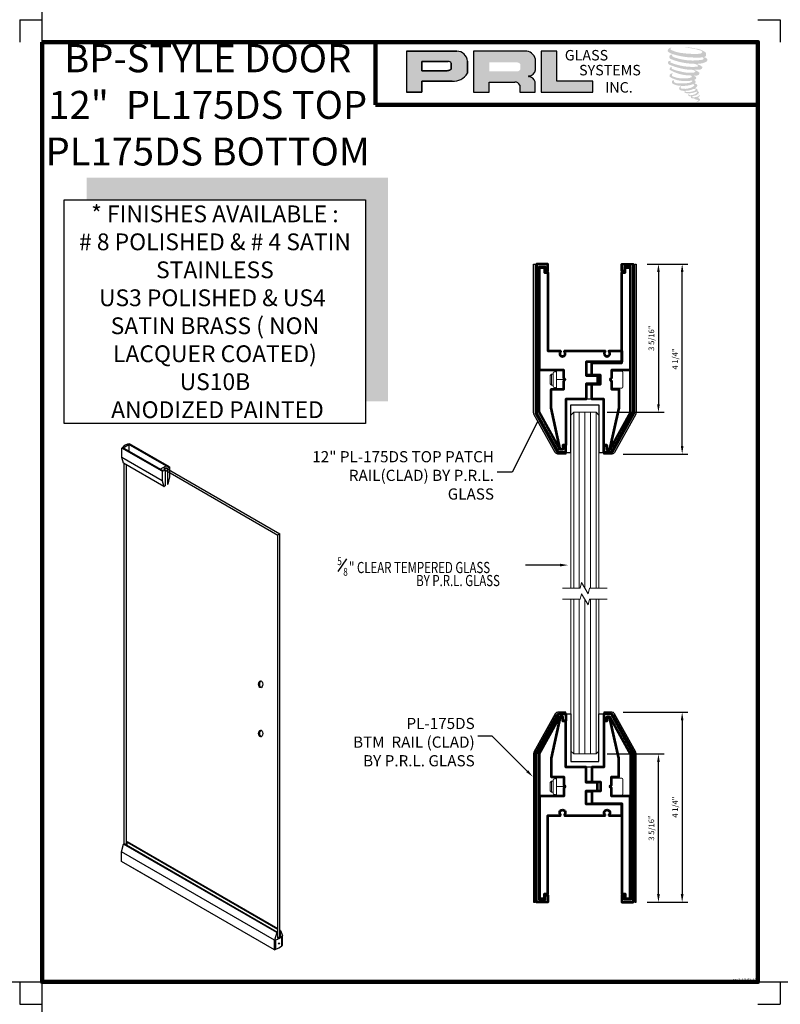
# Model space of a CAD drawing. Units: inches. Extents: x 71 to 174, y -76 to 37.
# Drawn here: x 114 to 131, y 15 to 37 of the extents above; entities that cross this region are included whole.
import ezdxf

# ---------------------------------------------------------------- set-up
doc = ezdxf.new("R2010")
doc.units = ezdxf.units.IN
doc.header["$MEASUREMENT"] = 0
for name, color, linetype in [('1-CLADDING', 6, 'Continuous'), ('A-SYM-TXT', 3, 'Continuous'), ('DIM', 8, 'Continuous')]:
    doc.layers.add(name, color=color, linetype=linetype)
for name, color, linetype, lineweight in [('EXTRUSION', 5, 'Continuous', 53), ('THICK', 5, 'Continuous', 120), ('Visible (ANSI)', 7, 'Continuous', 50), ('Visible (ANSI)  05', 7, 'Continuous', 5)]:
    doc.layers.add(name, color=color, linetype=linetype, lineweight=lineweight)
doc.layers.add('SHEET', color=40, linetype='Continuous', plot=False)
doc.styles.add('PRL 18', font='ARIALN.TTF', dxfattribs={"height": 0.125})
doc.styles.add('PRL arch det', font='ROMANS.shx')
doc.styles.add('SMALL', font='arial.ttf', dxfattribs={"width": 0.75, "height": 0.1875})
doc.styles.get("Standard").update_dxf_attribs({"font": 'arial.ttf'})
doc.dimstyles.new('PRL arch det', dxfattribs={"dimtxt": 0.125, "dimasz": 0.18, "dimexe": 0.125, "dimexo": 0.25, "dimgap": 0.0625, "dimtad": 1, "dimdec": 5, "dimzin": 0, "dimdsep": 46, "dimlunit": 4, "dimtxsty": 'PRL arch det', "dimcen": 0.09, "dimclrd": 1, "dimclre": 3, "dimclrt": 7, "dimadec": 0, "dimazin": 0, "dimtfac": 1, "dimtdec": 5, "dimtofl": 0, "dimtmove": 0, "dimatfit": 3, "dimfxl": 1, "dimfrac": 2, "dimtolj": 1, "dimtzin": 0, "dimlwd": -1, "dimlwe": -1, "dimarcsym": 0})
doc.dimstyles.new('Small', dxfattribs={"dimtxt": 0.1875, "dimasz": 0.125, "dimexe": 0.18, "dimexo": 0.18, "dimgap": 0.18, "dimtad": 0, "dimtih": 1, "dimtoh": 1, "dimdec": 4, "dimzin": 0, "dimdsep": 46, "dimlunit": 5, "dimtxsty": 'SMALL', "dimblk": 'ARCHTICK', "dimblk1": 'ARCHTICK', "dimcen": 0.09, "dimadec": 4, "dimazin": 3, "dimtfac": 1, "dimtdec": 4, "dimtofl": 0, "dimtmove": 0, "dimatfit": 3, "dimfxl": 1, "dimfrac": 1, "dimtolj": 1, "dimtzin": 0, "dimarcsym": 0})

# ---------------------------------------------------------------- blocks, each defined once
blk = doc.blocks.new('BP STYLE')
for p, q in [((8.43, 79.32), (0.16, 84.09)), ((0.3, 84.01), (1.49, 84.7)), ((9.6, 80.02), (1.35, 84.78)), ((1.49, 84.7), (1.49, 83.33)), ((9.72, 80.14), (1.61, 84.82)), ((8.23, 79.25), (0.06, 83.97)), ((0.06, 82.03), (0.06, 83.97)), ((8.23, 77.31), (0.06, 82.03)), ((0.38, 80.91), (0.06, 82.03)), ((8.59, 76.16), (0.38, 80.91)), ((0.54, 3.56), (0.54, 80.81)), ((0.97, 3.31), (0.97, 80.56)), ((7.85, 79.66), (9.04, 80.35)), ((9.72, 80.14), (9.72, 78.16)), ((8.23, 79.25), (8.23, 77.31)), ((8.57, 79.64), (8.83, 79.49)), ((8.6, 79.66), (9.02, 79.91)), ((8.6, 79.66), (31.72, 66.31)), ((8.83, 79.49), (8.83, 76.28)), ((9.02, 79.91), (32.15, 66.56)), ((9.04, 79.93), (9.3, 79.78)), ((9.3, 79.78), (9.3, 76.56)), ((9.72, 78.16), (9.37, 76.62)), ((8.23, 77.31), (8.59, 76.16)), ((8.71, 76.22), (8.83, 76.28)), ((32.15, 66.56), (31.72, 66.31)), ((31.72, -15.49), (31.72, 66.31)), ((32.15, -15.24), (32.15, 66.56)), ((0, 1.94), (0.38, 3.53)), ((0.38, 3.53), (0.49, 3.59)), ((31.54, -14.46), (0.38, 3.53)), ((31.66, -14.41), (0.49, 3.59)), ((1.03, 3.91), (1.14, 3.97)), ((31.72, -13.81), (1.03, 3.91)), ((1.03, 3.91), (1.03, 3.28)), ((31.72, -13.69), (1.14, 3.97)), ((31.05, -15.99), (0, 1.94)), ((0, 0), (0, 1.94)), ((31.05, -17.93), (0, 0)), ((8.23, -4.75), (0, 0)), ((32.3, -14.02), (32.15, -13.94)), ((31.54, -14.46), (31.05, -15.99)), ((31.05, -17.93), (31.05, -15.99)), ((31.34, -17.84), (31.34, -15.9)), ((31.34, -17.84), (31.34, -15.92)), ((31.66, -14.41), (31.66, -15.52)), ((31.72, -14.92), (31.66, -14.89)), ((32.21, -14.09), (32.15, -14.06)), ((32.21, -15.2), (32.15, -15.17)), ((32.21, -14.09), (32.21, -15.2)), ((32.3, -14.02), (32.69, -15.04)), ((32.53, -17.13), (32.53, -15.2)), ((32.53, -17.14), (32.53, -15.22)), ((32.69, -16.98), (32.69, -15.04))]:
    blk.add_line(p, q)
for centre, radius, start, end in [((1.81, 82.61), 2.22, 95.2406, 142.2928), ((7.16, 82.74), 3.65, 305.8818, 314.5339), ((7.16, 82.74), 3.65, 286.9844, 290.3813), ((7.16, 82.74), 3.65, 290.3813, 297.1778), ((9.03, 79.42), 0.516, 89.0714, 153.9882), ((8.49, 76.54), 0.393, 285.4808, 304.7875), ((7.12, 79.49), 3.65, 306.7567, 308.1334), ((30.11, -12.47), 3.65, 289.6719, 311.5382), ((30.11, -12.49), 3.65, 289.7357, 311.4601), ((30.11, -11.11), 3.65, 293.0654, 295.1645), ((30.08, -12.24), 3.65, 295.7799, 305.6843), ((30.11, -11.11), 3.65, 304.9873, 306.8501), ((30.11, -14.4), 3.65, 284.9567, 289.6719), ((30.11, -14.4), 3.65, 289.7357, 311.4601), ((30.11, -14.4), 3.65, 311.5382, 315.0433)]:
    blk.add_arc(centre, radius, start, end)
for centre, major_axis, ratio in [((28.25, 36), (0, -0.687), 0.617273), ((28.25, 26), (0, -0.687), 0.617273), ((31.97, -16.67), (0, -0.136), 0.560129)]:
    blk.add_ellipse(centre, major_axis=major_axis, ratio=ratio)
for centre in [(28.43, 36), (28.43, 26)]:
    blk.add_ellipse(centre, major_axis=(0, -0.687), ratio=0.617273, start_param=3.352138, end_param=6.07264)
blk = doc.blocks.new('_ArchTick')
at = {"color": 0, "linetype": 'ByBlock', "const_width": 0.15}
blk.add_lwpolyline([(-0.5, -0.5), (0.5, 0.5)], dxfattribs=at)
blk = doc.blocks.new('*D25')
at = {"color": 3, "transparency": 16777216}
for p, q in [((127.215, 21.848), (128.659, 21.848)), ((127.754, 17.603), (128.659, 17.603))]:
    blk.add_line(p, q, dxfattribs=at)
at = {"color": 1, "transparency": 16777216}
blk.add_line((128.534, 21.668), (128.534, 17.783), dxfattribs=at)
for points in [[(128.504, 21.668), (128.564, 21.668), (128.534, 21.848)], [(128.504, 17.783), (128.564, 17.783), (128.534, 17.603)]]:
    blk.add_solid(points, dxfattribs=at)
at = {"layer": 'Defpoints', "color": 0, "transparency": 16777216}
for p in [(126.965, 21.848), (127.504, 17.603), (128.534, 17.603)]:
    blk.add_point(p, dxfattribs=at)
at = {"color": 7, "transparency": 16777216, "insert": (128.376, 19.726), "char_height": 0.125, "attachment_point": 5, "rotation": 90, "style": 'PRL arch det'}
blk.add_mtext('\\A1;4 1/4"', dxfattribs=at)
blk = doc.blocks.new('*D26')
at = {"color": 3, "transparency": 16777216}
for p, q in [((126.859, 20.916), (128.129, 20.916)), ((127.754, 17.603), (128.129, 17.603))]:
    blk.add_line(p, q, dxfattribs=at)
at = {"color": 1, "transparency": 16777216}
blk.add_line((128.004, 17.783), (128.004, 20.736), dxfattribs=at)
for points in [[(127.974, 20.736), (128.034, 20.736), (128.004, 20.916)], [(127.974, 17.783), (128.034, 17.783), (128.004, 17.603)]]:
    blk.add_solid(points, dxfattribs=at)
at = {"layer": 'Defpoints', "color": 0, "transparency": 16777216}
for p in [(126.609, 20.916), (128.004, 20.916), (127.504, 17.603)]:
    blk.add_point(p, dxfattribs=at)
at = {"color": 7, "transparency": 16777216, "insert": (127.846, 19.26), "char_height": 0.125, "attachment_point": 5, "rotation": 90, "style": 'PRL arch det'}
blk.add_mtext('\\A1;3 5/16"', dxfattribs=at)
blk = doc.blocks.new('*D27')
at = {"color": 3, "transparency": 16777216}
for p, q in [((127.754, 31.861), (128.659, 31.861)), ((127.215, 27.617), (128.659, 27.617))]:
    blk.add_line(p, q, dxfattribs=at)
at = {"color": 1, "transparency": 16777216}
blk.add_line((128.534, 27.797), (128.534, 31.681), dxfattribs=at)
for points in [[(128.504, 31.681), (128.564, 31.681), (128.534, 31.861)], [(128.504, 27.797), (128.564, 27.797), (128.534, 27.617)]]:
    blk.add_solid(points, dxfattribs=at)
at = {"layer": 'Defpoints', "color": 0, "transparency": 16777216}
for p in [(127.504, 31.861), (128.534, 31.861), (126.965, 27.617)]:
    blk.add_point(p, dxfattribs=at)
at = {"color": 7, "transparency": 16777216, "insert": (128.376, 29.739), "char_height": 0.125, "attachment_point": 5, "rotation": 90, "style": 'PRL arch det'}
blk.add_mtext('\\A1;4 1/4"', dxfattribs=at)
blk = doc.blocks.new('*D28')
at = {"color": 3, "transparency": 16777216}
for p, q in [((127.754, 31.861), (128.129, 31.861)), ((126.859, 28.549), (128.129, 28.549))]:
    blk.add_line(p, q, dxfattribs=at)
at = {"color": 1, "transparency": 16777216}
blk.add_line((128.004, 31.681), (128.004, 28.729), dxfattribs=at)
for points in [[(127.974, 31.681), (128.034, 31.681), (128.004, 31.861)], [(127.974, 28.729), (128.034, 28.729), (128.004, 28.549)]]:
    blk.add_solid(points, dxfattribs=at)
at = {"layer": 'Defpoints', "color": 0, "transparency": 16777216}
for p in [(127.504, 31.861), (126.609, 28.549), (128.004, 28.549)]:
    blk.add_point(p, dxfattribs=at)
at = {"color": 7, "transparency": 16777216, "insert": (127.846, 30.205), "char_height": 0.125, "attachment_point": 5, "rotation": 90, "style": 'PRL arch det'}
blk.add_mtext('\\A1;3 5/16"', dxfattribs=at)

msp = doc.modelspace()

# ---------------------------------------------------------------- hatches: boundary and pattern name
h = msp.add_hatch(color=256)
h.paths.add_polyline_path([(122.369894, 35.699399), (122.719209, 35.699399), (122.719209, 35.948263), (123.393477, 35.948263, 0.292579551), (123.734428, 36.127208), (123.734428, 36.396103, 0.385843307), (123.496777, 36.619271), (122.369894, 36.619271)])
h.paths.add_polyline_path([(122.717468, 36.390123), (123.300368, 36.390123, -0.284938569), (123.372507, 36.347726), (123.372507, 36.211454), (123.352609, 36.201844), (123.3243, 36.188173), (123.289499, 36.182495), (122.717468, 36.182495)], flags=16)
h = msp.add_hatch(color=256)
h.paths.add_polyline_path([(123.867732, 36.619271), (123.867732, 35.699399), (124.218924, 35.699399), (124.218924, 35.92851), (124.793536, 35.92851, -0.316464254), (124.905369, 35.858653), (124.905369, 35.699399), (125.250792, 35.699399), (125.250792, 35.933257, 0.298521396), (125.105938, 36.053386, -1), (125.105938, 36.063775, 0.359864153), (125.257488, 36.200506), (125.257488, 36.440332, 0.348701628), (125.018002, 36.619271)])
h.paths.add_polyline_path([(124.847061, 36.368495, -0.233042848), (124.917955, 36.322594), (124.917955, 36.214502, -0.239133577), (124.859972, 36.167393), (124.223153, 36.167393), (124.223153, 36.368495)], flags=16)
for points in [[(126.535638, 35.699399), (126.535638, 35.946687), (125.733276, 35.946687), (125.7333, 36.619271), (125.384096, 36.619271), (125.384096, 35.699399)], [(129.062341, 36.510619, 0.18811563), (129.064368, 36.583791, 0.159844313), (128.825004, 36.677302, 0.05578775), (128.630889, 36.705302, 0.015901844), (128.605706, 36.705302, 0.497971954), (128.607488, 36.698251, 0.009306408), (128.644879, 36.695389, -0.014573646), (128.69929, 36.68838, -0.028224707), (128.811985, 36.667906, -0.025889532), (128.932021, 36.637325, -0.20113417), (128.989538, 36.597384, -0.258500732), (128.898957, 36.558925, -0.048439672), (128.481777, 36.583331, -0.070106246), (128.290995, 36.645386, -0.837620114), (128.288042, 36.689922, 0.699348781), (128.286511, 36.695824, 0.453453551), (128.211569, 36.615195, 0.10466253), (128.299683, 36.561221, 0.084702502), (128.818471, 36.476407, 0.052743126), (128.976347, 36.479474, -1.336479784), (128.979957, 36.426645, -0.121579547), (128.387592, 36.470924, -0.170385917), (128.305985, 36.513827, -0.171828603), (128.312851, 36.530106, 0.37677464), (128.324254, 36.542819, 0.117216798), (128.2846, 36.540344, 0.695679529), (128.276945, 36.444178, 0.091223852), (128.770213, 36.337446, -0.034168052), (128.817183, 36.334741, -0.159202367), (128.890463, 36.29185, -0.488989697), (128.874962, 36.274737, -0.048736284), (128.722317, 36.267954, -0.089234112), (128.284415, 36.361372, -0.275648095), (128.267609, 36.37964, -0.322523952), (128.286511, 36.393995, 0.739414005), (128.284228, 36.400889, 0.354824706), (128.214335, 36.372817, 0.352107872), (128.264969, 36.309269, 0.072134289), (128.685229, 36.203543, -0.06542275), (128.781766, 36.198971, -0.122908348), (128.833521, 36.159855, -0.182882909), (128.739136, 36.135879, -0.083797543), (128.49806, 36.165566, -0.058678083), (128.310908, 36.220837, -0.313530218), (128.295056, 36.243332, -0.423545894), (128.305582, 36.255915, 0.571341826), (128.288905, 36.263874, 0.431558994), (128.257152, 36.201426, 0.128636254), (128.694964, 36.076212, -0.502759096), (128.751245, 36.041489, -0.137279951), (128.628563, 36.011938, -0.128182696), (128.323621, 36.055819, -0.647197057), (128.319198, 36.106144, 1.044136083), (128.308871, 36.121587, 0.531225769), (128.25479, 36.046634, 0.137500161), (128.545023, 35.953812, 0.072095774), (128.742756, 35.960348, -1.041997126), (128.757837, 35.945969, -0.166371748), (128.689581, 35.910478, -0.054213639), (128.48664, 35.897055, -0.033410771), (128.392487, 35.905143, -0.305136262), (128.349127, 35.940035, -0.382260052), (128.354312, 35.955398, 0.579273369), (128.321688, 35.963027, 0.44310443), (128.320676, 35.892141, 0.131644711), (128.521255, 35.84346, 0.098420276), (128.76769, 35.877342, -0.668693636), (128.803401, 35.849796, -0.114979362), (128.718251, 35.798345, -0.148959667), (128.497356, 35.78777, -0.377120999), (128.513744, 35.825614, 0.613591084), (128.490397, 35.826357, 0.712204634), (128.500349, 35.743273, 0.104928242), (128.620969, 35.733036, 0.099137991), (128.772374, 35.769281, -0.28413776), (128.828616, 35.768307, -0.645047804), (128.828941, 35.74559, -0.097606761), (128.73429, 35.711138, -0.085269958), (128.62291, 35.709422, 0.020473786), (128.606774, 35.719493, 0.915555022), (128.587133, 35.696507, 0.201141321), (128.655813, 35.679096, 0.115786801), (128.822526, 35.702862, -0.024420502), (128.852521, 35.714248, -0.674397931), (128.86285, 35.694424, -0.201229723), (128.759969, 35.639069, -0.084659216), (128.696535, 35.635938, -0.490423595), (128.689743, 35.653649, -0.14080333), (128.697358, 35.663018, 0.743695098), (128.685203, 35.667605, 0.305092684), (128.672737, 35.626304, 0.261230074), (128.724767, 35.610624, -0.480776229), (128.729336, 35.602428, 0.568577953), (128.758378, 35.5666, 0.00586527), (128.800045, 35.564809, -0.519778953), (128.802412, 35.561743, 0.35583086), (128.81209, 35.547518, -0.003798043), (128.839669, 35.53932, 0.071717901), (128.858963, 35.535192, 0.006809177), (128.883457, 35.529319, -0.130027466), (128.894293, 35.51742, -0.370222873), (128.884958, 35.501923, 0.008074179), (128.866989, 35.491589, -0.047093669), (128.860357, 35.488436, 0.340971946), (128.858395, 35.488665, 0.369429212), (128.855561, 35.480172, 0.541879495), (128.866885, 35.477972, 0.112943013), (128.932576, 35.521221, 0.098991796), (128.935249, 35.537951, 0.214096669), (128.929705, 35.549119, 0.064261927), (128.905004, 35.563415, -0.195388673), (128.893286, 35.584101, 0.158355576), (128.927381, 35.619802, 0.319581811), (128.915692, 35.641571, 0.064134546), (128.9006, 35.647962, 0.495268627), (128.896713, 35.641343, -0.364875834), (128.907729, 35.620241, -0.07826545), (128.867533, 35.599534, -0.076481528), (128.805205, 35.589039, -0.028807479), (128.774451, 35.588914, -0.954580626), (128.774231, 35.616546, 0.028997072), (128.822539, 35.624982, 0.243570524), (128.908421, 35.69273, 0.437316837), (128.888602, 35.717811, -0.396679116), (128.874743, 35.729446, 0.22951701), (128.883305, 35.75171, 0.213949204), (128.848177, 35.780777, 0.028078269), (128.837003, 35.781271, -0.300784545), (128.824429, 35.791216, 0.211445764), (128.872631, 35.848795, 0.33412934), (128.849238, 35.884291, 0.069023232), (128.825685, 35.892687, -0.037094251), (128.816984, 35.893483, -0.641981601), (128.817693, 35.901361, 0.574188836), (128.81285, 35.968162, -0.732933013), (128.811487, 35.982287, 0.296257378), (128.850045, 36.015435, 0.308326551), (128.802839, 36.063833, -0.688207464), (128.797237, 36.071128, -0.168244482), (128.82153, 36.072599, 0.190813435), (128.910145, 36.094942, 0.246056444), (128.914072, 36.142481, 0.086086479), (128.814867, 36.196971, -0.908201371), (128.816099, 36.202653, 0.024082393), (128.917833, 36.204786, 0.245013708), (128.972785, 36.228055, 0.297619653), (128.986479, 36.264977, 0.114313153), (128.87457, 36.325405, -0.091706513), (128.86262, 36.331856, -0.562173055), (128.866262, 36.334943, 0.06466503), (128.993995, 36.35117, 0.069269873), (129.083178, 36.389462, 0.287559979), (129.097206, 36.427369, 0.372249972), (129.043347, 36.475036, -0.052184569), (129.024858, 36.482321, -0.360932185), (129.033203, 36.490207, 0.213876261)], [(121.958274, 33.793805), (115.223628, 33.793805), (115.223628, 33.293805), (121.458274, 33.293805), (121.458274, 28.797286), (121.958274, 28.797286)]]:
    msp.add_hatch(color=256).paths.add_polyline_path(points)

# ---------------------------------------------------------------- linework, layer by layer
for p, q in [((123.496777, 36.619271), (122.369894, 36.619271)), ((122.369894, 36.619271), (122.369894, 35.699399)), ((122.369894, 36.619271), (123.496777, 36.619271)), ((125.018002, 36.619271), (123.867732, 36.619271)), ((123.867732, 36.619271), (123.867732, 35.699399)), ((125.384096, 36.619271), (125.384096, 35.699399)), ((125.7333, 36.619271), (125.384096, 36.619271)), ((125.733276, 35.946687), (125.7333, 36.619271)), ((122.717468, 36.390767), (122.717468, 36.182495)), ((122.717468, 36.182495), (122.717468, 36.390123)), ((122.717468, 36.390123), (123.304151, 36.390123)), ((123.304151, 36.390123), (122.717468, 36.390123)), ((123.372507, 36.347726), (123.372507, 36.213178)), ((123.372507, 36.213178), (123.372507, 36.347726)), ((123.734428, 36.127208), (123.734428, 36.396103)), ((123.734428, 36.396103), (123.734428, 36.127208)), ((125.257488, 36.200506), (125.257488, 36.440332)), ((123.284666, 36.182495), (122.717468, 36.182495)), ((122.717468, 36.182495), (123.284666, 36.182495)), ((123.293986, 36.183227), (123.284666, 36.182495)), ((123.284666, 36.182495), (123.293986, 36.183227)), ((123.304449, 36.184934), (123.293986, 36.183227)), ((123.293986, 36.183227), (123.304449, 36.184934)), ((123.316055, 36.187779), (123.304449, 36.184934)), ((123.304449, 36.184934), (123.316055, 36.187779)), ((123.329943, 36.192332), (123.316055, 36.187779)), ((123.316055, 36.187779), (123.329943, 36.192332)), ((123.340432, 36.195964), (123.329943, 36.192332)), ((123.329943, 36.192332), (123.340432, 36.195964)), ((123.352609, 36.201844), (123.340432, 36.195964)), ((123.340432, 36.195964), (123.352609, 36.201844)), ((123.359939, 36.205385), (123.352609, 36.201844)), ((123.352609, 36.201844), (123.359939, 36.205385)), ((123.366055, 36.209023), (123.359939, 36.205385)), ((123.359939, 36.205385), (123.366055, 36.209023)), ((123.372507, 36.213178), (123.366055, 36.209023)), ((123.366055, 36.209023), (123.372507, 36.213178)), ((122.719209, 35.699399), (122.719209, 35.948263)), ((122.719209, 35.948263), (123.393477, 35.948263)), ((123.393477, 35.948263), (122.719209, 35.948263)), ((122.719209, 35.948263), (122.719209, 35.699399)), ((124.218924, 35.699399), (124.218924, 35.92851)), ((124.218924, 35.92851), (124.793536, 35.92851)), ((125.250792, 35.699399), (125.250792, 35.933257)), ((126.535638, 35.946687), (125.733276, 35.946687)), ((126.535638, 35.699399), (126.535638, 35.946687)), ((122.369894, 35.699399), (122.719209, 35.699399)), ((122.719209, 35.699399), (122.369894, 35.699399)), ((123.867732, 35.699399), (124.218924, 35.699399)), ((124.905369, 35.858653), (124.905369, 35.699399)), ((124.905369, 35.699399), (125.250792, 35.699399)), ((125.384096, 35.699399), (126.535638, 35.699399))]:
    msp.add_line(p, q)
msp.add_lwpolyline([(121.458274, 28.297286), (114.723628, 28.297286), (114.723628, 33.293805), (121.458274, 33.293805)], close=True)
at = {"lineweight": 30}
for points in [[(126.784318, 28.841017), (125.934297, 28.841017), (125.934297, 27.653517), (126.046808, 27.653517), (126.046808, 28.716017), (126.671808, 28.716017), (126.671808, 27.653517), (126.784318, 27.653517)], [(126.784318, 20.623817), (125.934297, 20.623817), (125.934297, 21.811317), (126.046808, 21.811317), (126.046808, 20.748817), (126.671808, 20.748817), (126.671808, 21.811317), (126.784318, 21.811317)]]:
    msp.add_lwpolyline(points, close=True, dxfattribs=at)
for centre, radius, start, end in [((123.492532, 36.37663), 0.242678, 4.6025616, 88.9976586), ((123.492532, 36.37663), 0.242678, 4.6025616, 88.9976586), ((125.025055, 36.378981), 0.240394, 14.7861793, 91.6811658), ((123.30226, 36.310769), 0.079376, 27.7485847, 88.634229), ((123.30226, 36.310769), 0.079376, 27.7485847, 88.634229), ((123.424138, 36.304128), 0.357184, 265.0755627, 330.3091492), ((123.424138, 36.304128), 0.357184, 265.0755627, 330.3091492), ((125.099026, 36.223789), 0.160163, 272.4733077, 351.6412501), ((124.799794, 35.814083), 0.114597, 22.8873579, 93.1302289), ((125.105938, 36.058581), 0.005195, 90, 270), ((125.086726, 35.882822), 0.171643, 17.0876451, 83.5736047)]:
    msp.add_arc(centre, radius, start, end)
at = {"layer": '1-CLADDING'}
for points in [[(125.245644, 28.539837, 0.127216068), (125.249562, 28.524687), (125.726378, 27.664489, 0.272631292), (125.75371, 27.648389), (125.933841, 27.648389), (125.933841, 27.617139), (125.75371, 27.617139, -0.272631292), (125.699046, 27.649339), (125.22223, 28.509536, -0.127216068), (125.214394, 28.539837), (125.214394, 31.861455), (125.245644, 31.861455)], [(127.469053, 28.524687, 0.127216068), (127.472971, 28.539837), (127.472971, 31.861455), (127.504221, 31.861455), (127.504221, 28.539837, -0.127216068), (127.496385, 28.509536), (127.019569, 27.649339, -0.272631292), (126.964905, 27.617139), (126.784774, 27.617139), (126.784774, 27.648389), (126.964905, 27.648389, 0.272631292), (126.992237, 27.664489)], [(125.245644, 20.924997, -0.127216068), (125.249562, 20.940147), (125.726378, 21.800345, -0.272631292), (125.75371, 21.816445), (125.933841, 21.816445), (125.933841, 21.847695), (125.75371, 21.847695, 0.272631292), (125.699046, 21.815495), (125.22223, 20.955298, 0.127216068), (125.214394, 20.924997), (125.214394, 17.603379), (125.245644, 17.603379)], [(127.469053, 20.940147, -0.127216068), (127.472971, 20.924997), (127.472971, 17.603379), (127.504221, 17.603379), (127.504221, 20.924997, 0.127216068), (127.496385, 20.955298), (127.019569, 21.815495, 0.272631292), (126.964905, 21.847695), (126.784774, 21.847695), (126.784774, 21.816445), (126.964905, 21.816445, -0.272631292), (126.992237, 21.800345)]]:
    msp.add_lwpolyline(points, format="xyb", close=True, dxfattribs=at)
at = {"layer": 'A-SYM-TXT'}
msp.add_line((120.842349, 24.990728), (121.043101, 25.277431), dxfattribs=at)
at = {"layer": 'DIM'}
for points in [[(125.804308, 25.135917), (125.030897, 25.135917)], [(125.072459, 20.530165), (124.288705, 21.315856), (123.965347, 21.315856)]]:
    msp.add_lwpolyline(points, dxfattribs=at)
for points in [[(125.804308, 25.165917), (125.984308, 25.135917), (125.804308, 25.105917)], [(125.093698, 20.551352), (125.199581, 20.402728), (125.051219, 20.508978)]]:
    msp.add_solid(points, dxfattribs=at)
at = {"layer": 'EXTRUSION'}
for points in [[(125.766922, 27.656455), (125.786922, 27.656455), (125.933841, 27.656455), (125.933841, 27.806455), (125.867371, 27.806455), (125.867371, 27.716455), (125.801307, 27.716455), (125.336894, 28.555925), (125.336894, 31.801455), (125.470807, 31.801455), (125.470807, 31.706455), (125.530807, 31.706455), (125.530807, 31.861455), (125.276894, 31.861455), (125.276894, 28.539848)], [(126.951693, 27.656455), (126.931693, 27.656455), (126.784774, 27.656455), (126.784774, 27.806455), (126.851244, 27.806455), (126.851244, 27.716455), (126.917307, 27.716455), (127.381721, 28.555925), (127.381721, 31.801455), (127.247807, 31.801455), (127.247807, 31.706455), (127.187807, 31.706455), (127.187807, 31.861455), (127.441721, 31.861455), (127.441721, 28.539848)], [(125.766922, 21.808379), (125.786922, 21.808379), (125.933841, 21.808379), (125.933841, 21.658379), (125.867371, 21.658379), (125.867371, 21.748379), (125.801308, 21.748379), (125.336894, 20.908908), (125.336894, 17.663379), (125.470808, 17.663379), (125.470808, 17.758379), (125.530808, 17.758379), (125.530808, 17.603379), (125.276894, 17.603379), (125.276894, 20.924985)], [(126.951693, 21.808379), (126.931693, 21.808379), (126.784774, 21.808379), (126.784774, 21.658379), (126.851244, 21.658379), (126.851244, 21.748379), (126.917308, 21.748379), (127.381721, 20.908908), (127.381721, 17.663379), (127.247808, 17.663379), (127.247808, 17.758379), (127.187808, 17.758379), (127.187808, 17.603379), (127.441721, 17.603379), (127.441721, 20.924985)]]:
    msp.add_lwpolyline(points, close=True, dxfattribs=at)
for points in [[(127.188807, 29.673955), (126.389807, 29.673955), (126.389807, 29.372712), (126.641307, 29.372712), (126.641307, 29.185212), (126.389807, 29.185212), (126.389807, 28.841455), (125.934297, 28.841455), (125.934297, 27.816455), (125.867827, 27.816455), (125.867827, 27.716455), (125.808307, 27.716455), (125.603547, 28.646455), (125.603547, 29.05397, -0.414213562), (125.613547, 29.06397), (125.886307, 29.06397), (125.886307, 29.248962, 1), (125.886307, 29.308962), (125.886307, 29.493955), (125.348807, 29.493955), (125.348807, 30.903837), (125.348807, 31.781455), (125.459807, 31.781455), (125.459807, 31.676455), (125.529807, 31.676455), (125.529807, 29.923955), (125.808053, 29.923955, -0.670247153), (125.815084, 29.906844, 2.433860489), (125.903669, 29.906844, -0.670247153), (125.910699, 29.923955), (126.804769, 29.923955, -0.670247153), (126.8118, 29.906844, 2.433860489), (126.900385, 29.906844, -0.670247153), (126.907415, 29.923955), (127.188807, 29.923955)], [(127.369807, 29.493955), (126.957307, 29.493955), (126.957307, 29.308962, 1), (126.957307, 29.248962), (126.957307, 29.06397), (127.115068, 29.06397), (127.115068, 28.646455), (126.910307, 27.716455), (126.850788, 27.716455), (126.850788, 27.816455), (126.784318, 27.816455), (126.784318, 28.841455), (126.514807, 28.841455), (126.514807, 29.175212), (126.712307, 29.175212), (126.712307, 29.382712), (126.514807, 29.382712), (126.514807, 29.653955), (127.188807, 29.653955), (127.188807, 31.676455), (127.258807, 31.676455), (127.258807, 31.781455), (127.369807, 31.781455), (127.369807, 30.903837)], [(127.188808, 19.790879), (126.389808, 19.790879), (126.389808, 20.092121), (126.641308, 20.092121), (126.641308, 20.279621), (126.389808, 20.279621), (126.389808, 20.623379), (125.934297, 20.623379), (125.934297, 21.648379), (125.867827, 21.648379), (125.867827, 21.748379), (125.808308, 21.748379), (125.603547, 20.818379), (125.603547, 20.410864, 0.414213562), (125.613547, 20.400864), (125.886308, 20.400864), (125.886308, 20.215871, -1), (125.886308, 20.155871), (125.886308, 19.970879), (125.348808, 19.970879), (125.348808, 18.560996), (125.348808, 17.683379), (125.459808, 17.683379), (125.459808, 17.788379), (125.529808, 17.788379), (125.529808, 19.540879), (125.808053, 19.540879, 0.670247153), (125.815084, 19.55799, -2.433860489), (125.903669, 19.55799, 0.670247153), (125.910699, 19.540879), (126.804769, 19.540879, 0.670247153), (126.8118, 19.55799, -2.433860489), (126.900385, 19.55799, 0.670247153), (126.907415, 19.540879), (127.188808, 19.540879)], [(127.369808, 19.970879), (126.957308, 19.970879), (126.957308, 20.155871, -1), (126.957308, 20.215871), (126.957308, 20.400864), (127.115068, 20.400864), (127.115068, 20.818379), (126.910308, 21.748379), (126.850788, 21.748379), (126.850788, 21.648379), (126.784318, 21.648379), (126.784318, 20.623379), (126.514808, 20.623379), (126.514808, 20.289621), (126.712308, 20.289621), (126.712308, 20.082121), (126.514808, 20.082121), (126.514808, 19.810879), (127.188808, 19.810879), (127.188808, 17.788379), (127.258808, 17.788379), (127.258808, 17.683379), (127.369808, 17.683379), (127.369808, 18.560996)]]:
    msp.add_lwpolyline(points, format="xyb", close=True, dxfattribs=at)
at = {"layer": 'SHEET'}
for p, q in [((113.727717, 37.321755), (114.227717, 37.321755)), ((113.727717, 37.321755), (113.727717, 36.821755)), ((130.227717, 37.321755), (130.727717, 37.321755)), ((130.727717, 37.321755), (130.727717, 36.821755)), ((113.727717, 15.821755), (113.727717, 15.321755)), ((130.727717, 15.821755), (130.727717, 15.321755)), ((113.727717, 15.321755), (114.227717, 15.321755)), ((130.227717, 15.321755), (130.727717, 15.321755))]:
    msp.add_line(p, q, dxfattribs=at)
for p, direction in [((114.227717, -3.770963), (0, 1)), ((81.467084, 15.821755), (1, 0))]:
    msp.add_xline(p, direction, dxfattribs=at)
at = {"layer": 'THICK'}
for q in [(121.680214, 36.821755), (130.227717, 35.418581)]:
    msp.add_line((121.680214, 35.418581), q, dxfattribs=at)
msp.add_lwpolyline([(114.227717, 36.821755), (130.227717, 36.821755), (130.227717, 15.821755), (114.227717, 15.821755)], close=True, dxfattribs=at)
at = {"layer": 'Visible (ANSI)', "lineweight": 5}
for p, q in [((125.582307, 29.37422), (125.612057, 29.40397)), ((125.582307, 29.37422), (125.582307, 29.18372)), ((125.612057, 29.40397), (125.612057, 29.15397)), ((125.612057, 29.40397), (125.650107, 29.40397)), ((125.650107, 29.42292), (125.650107, 29.13502)), ((125.7005, 29.45417), (125.681357, 29.45417)), ((125.728807, 29.447546), (125.728807, 29.46647)), ((125.728807, 29.447546), (125.728807, 29.110393)), ((125.728807, 29.27897), (125.886307, 29.27897)), ((125.886307, 29.27897), (125.886307, 29.308962)), ((125.886307, 29.248962), (125.886307, 29.27897)), ((126.389807, 29.40397), (126.514807, 29.40397)), ((126.957307, 29.46647), (127.182307, 29.46647)), ((126.957307, 29.308962), (126.957307, 29.248962)), ((127.207307, 29.44147), (127.207307, 29.11647)), ((125.582307, 29.18372), (125.612057, 29.15397)), ((125.612057, 29.15397), (125.650107, 29.15397)), ((125.7005, 29.10377), (125.681357, 29.10377)), ((125.728807, 29.09147), (125.728807, 29.110393)), ((126.389807, 29.15397), (126.514807, 29.15397)), ((126.957307, 29.09147), (127.182307, 29.09147)), ((125.582308, 20.281114), (125.612058, 20.310864)), ((125.582308, 20.090614), (125.582308, 20.281114)), ((125.612058, 20.060864), (125.612058, 20.310864)), ((125.612058, 20.310864), (125.650108, 20.310864)), ((125.650108, 20.041914), (125.650108, 20.329814)), ((125.7005, 20.361064), (125.681358, 20.361064)), ((125.728808, 20.373364), (125.728808, 20.354441)), ((125.728808, 20.017288), (125.728808, 20.354441)), ((126.389808, 20.310864), (126.514808, 20.310864)), ((126.957308, 20.373364), (127.182308, 20.373364)), ((127.207308, 20.023364), (127.207308, 20.348364)), ((125.582308, 20.090614), (125.612058, 20.060864)), ((125.612058, 20.060864), (125.650108, 20.060864)), ((125.728808, 20.185864), (125.886308, 20.185864)), ((125.886308, 20.215871), (125.886308, 20.185864)), ((125.886308, 20.185864), (125.886308, 20.155871)), ((126.389808, 20.060864), (126.514808, 20.060864)), ((126.957308, 20.155871), (126.957308, 20.215871)), ((125.7005, 20.010664), (125.681358, 20.010664)), ((125.728808, 20.017288), (125.728808, 19.998364)), ((126.957308, 19.998364), (127.182308, 19.998364))]:
    msp.add_line(p, q, dxfattribs=at)
for centre, radius, start, end in [((125.760057, 29.46647), 0.03125, 118.4138243, 180), ((125.681357, 29.42292), 0.03125, 90, 180), ((125.7005, 29.48542), 0.03125, 270, 342.3500957), ((125.886307, 29.278962), 0.03, 270, 90), ((126.957307, 29.278962), 0.03, 90, 270), ((127.182307, 29.44147), 0.025, 0, 90), ((125.681357, 29.13502), 0.03125, 180, 270), ((125.7005, 29.07252), 0.03125, 17.6499043, 90), ((125.760057, 29.09147), 0.03125, 180, 241.6423629), ((127.182307, 29.11647), 0.025, 270, 0), ((125.681358, 20.329814), 0.03125, 90, 180), ((125.7005, 20.392314), 0.03125, 270, 342.3500957), ((125.760058, 20.373364), 0.03125, 118.3576371, 180), ((127.182308, 20.348364), 0.025, 0, 90), ((125.681358, 20.041914), 0.03125, 180, 270), ((125.886308, 20.185871), 0.03, 270, 90), ((126.957308, 20.185871), 0.03, 90, 270), ((127.182308, 20.023364), 0.025, 270, 0), ((125.7005, 19.979414), 0.03125, 17.6499043, 90), ((125.760058, 19.998364), 0.03125, 180, 241.5861757)]:
    msp.add_arc(centre, radius, start, end, dxfattribs=at)
at = {"layer": 'Visible (ANSI)  05'}
for p, q in [((126.619307, 28.841455), (126.099307, 28.841455)), ((126.046808, 28.486455), (126.109308, 28.548955)), ((126.046808, 24.620737), (126.046808, 28.486455)), ((126.109308, 28.548955), (126.609307, 28.548955)), ((126.109308, 24.620737), (126.109308, 28.548955)), ((126.234308, 24.620737), (126.234308, 28.548955)), ((126.359308, 28.548955), (126.359308, 24.620737)), ((126.484308, 28.548955), (126.484308, 24.620737)), ((126.609307, 24.620737), (126.609307, 28.548955)), ((126.609307, 28.548955), (126.671808, 28.486455)), ((126.671808, 28.486455), (126.671808, 24.620737)), ((126.046808, 24.370737), (126.046808, 20.978379)), ((126.109308, 20.915879), (126.109308, 24.370737)), ((126.234308, 24.370737), (126.234308, 20.915879)), ((126.359308, 20.915879), (126.359308, 24.370737)), ((126.484308, 20.915879), (126.484308, 24.370737)), ((126.609307, 20.915879), (126.609307, 24.370737)), ((126.671808, 20.978379), (126.671808, 24.370737)), ((126.046808, 20.978379), (126.109308, 20.915879)), ((126.109308, 20.915879), (126.609307, 20.915879)), ((126.609307, 20.915879), (126.671808, 20.978379))]:
    msp.add_line(p, q, dxfattribs=at)
at = {"layer": 'Visible (ANSI)  05', "flags": 128}
for points in [[(125.859308, 24.620737), (126.253645, 24.620737), (126.287139, 24.745737), (126.431476, 24.495737), (126.46497, 24.620737), (126.859308, 24.620737)], [(125.859308, 24.370737), (126.253645, 24.370737), (126.287139, 24.495737), (126.431476, 24.245737), (126.46497, 24.370737), (126.859308, 24.370737)]]:
    msp.add_lwpolyline(points, dxfattribs=at)

# ---------------------------------------------------------------- block references
at = {"xscale": 0.1099999999999, "yscale": 0.1099999999999, "zscale": 0.1099999999999}
msp.add_blockref('BP STYLE', (116.006455, 18.513382), dxfattribs=at)

# ---------------------------------------------------------------- texts
at = {"attachment_point": 5, "style": 'SMALL'}
for s, insert, char_height, width in [('BP-STYLE DOOR\\P12"  PL175DS TOP\\PPL175DS BOTTOM', (117.931163, 35.337088), 0.625, 7.98491764), ('\\A1;* FINISHES AVAILABLE : \\P# 8 POLISHED & # 4 SATIN STAINLESS\\PUS3 POLISHED & US4  SATIN BRASS ( NON LACQUER COATED)\\PUS10B \\P ANODIZED PAINTED', (118.090951, 30.795545), 0.375, 6.73464546)]:
    msp.add_mtext(s, dxfattribs=dict(at, insert=insert, char_height=char_height, width=width))
at = {"char_height": 0.2342672, "width": 2.10903611, "attachment_point": 1}
for s, insert in [('GLASS', (125.91078, 36.645159)), ('SYSTEMS', (126.230331, 36.311861)), ('INC.', (126.811629, 35.927086))]:
    msp.add_mtext(s, dxfattribs=dict(at, insert=insert))
at = {"layer": 'A-SYM-TXT', "style": 'SMALL', "width": 0.75}
for s, height, p in [('5', 0.175, (120.826327, 25.134079)), ('" CLEAR TEMPERED GLASS', 0.250075, (121.087811, 24.956449)), ('8', 0.175, (120.960685, 24.898116)), ('BY P.R.L. GLASS', 0.250075, (122.589286, 24.664708))]:
    msp.add_text(s, height=height, dxfattribs=at).set_placement(p)
at = {"layer": 'A-SYM-TXT', "char_height": 0.25, "attachment_point": 3, "style": 'SMALL'}
for s, insert, width in [('12" PL-175DS TOP PATCH RAIL\\P(CLAD) BY P.R.L. GLASS ', (124.328454, 27.68197), 4.0634743), (' PL-175DS \\PBTM  RAIL (CLAD) \\PBY P.R.L. GLASS ', (123.897541, 21.722173), 4.67443056)]:
    msp.add_mtext(s, dxfattribs=dict(at, insert=insert, width=width))
at = {"layer": 'EXTRUSION', "style": 'PRL 18'}
msp.add_text('rev1-10-02-12', height=0.0625, dxfattribs=at).set_placement((129.663236, 15.835719))

# ---------------------------------------------------------------- dimensions: what is measured, and where the dimension line sits
for base, p1, p2, angle, picture, middle in [((128.004221, 28.548955), (127.504221, 31.861455), (126.609307, 28.548955), 270, '*D28', (127.846483, 30.205205)), ((128.533762, 31.861455), (126.964905, 27.617139), (127.504221, 31.861455), 270, '*D27', (128.376023, 29.739297)), ((128.533762, 17.603379), (126.964905, 21.847695), (127.504221, 17.603379), 90, '*D25', (128.376023, 19.725537)), ((128.004221, 20.915879), (127.504221, 17.603379), (126.609307, 20.915879), 90, '*D26', (127.846483, 19.259629))]:
    dim = msp.add_linear_dim(base=base, p1=p1, p2=p2, angle=angle, dimstyle='PRL arch det')
    dim.commit()
    dim.dimension.update_dxf_attribs({"geometry": picture, "text_midpoint": middle})

# ---------------------------------------------------------------- leaders
at = {"layer": 'DIM'}
msp.add_leader([(125.307979, 28.354842), (124.736877, 27.214002), (124.39626, 27.214002)], dimstyle='Small', override={"dimasz": 0.09, "dimgap": 0.0625, "dimtad": 0}, dxfattribs=at)

doc.saveas('drawing.dxf')
